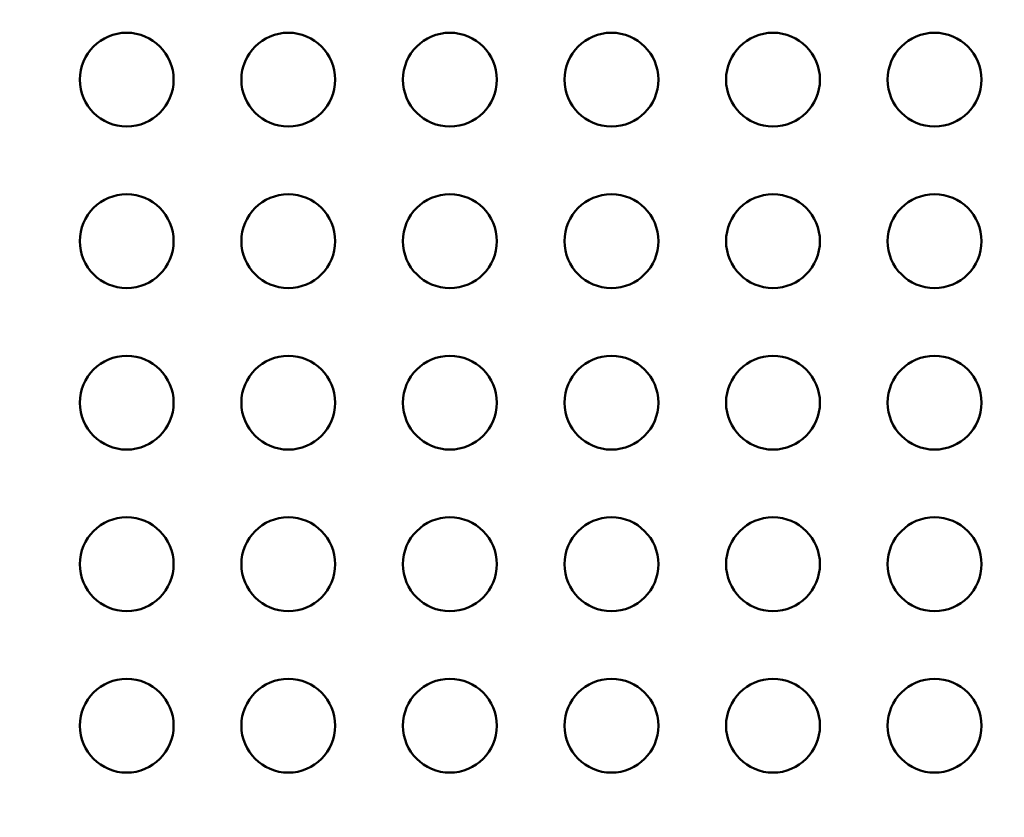
# Model space of a CAD drawing. Units: millimetres. Extents: x 0 to 17494, y 0 to 25265.
# Drawn here: x 7979 to 8294, y 22403 to 22658 of the extents above; entities that cross this region are included whole.
import ezdxf

# ---------------------------------------------------------------- set-up
doc = ezdxf.new("R2010")
doc.units = ezdxf.units.MM
doc.layers.add('MD_Visible', color=7, linetype='Continuous', lineweight=50)
doc.styles.get("Standard").update_dxf_attribs({"font": 'arial.ttf'})
doc.dimstyles.new('OLCU', dxfattribs={"dimtxt": 300, "dimasz": 150, "dimexe": 0.18, "dimexo": 0.0625, "dimgap": 50, "dimtad": 1, "dimdec": 0, "dimlfac": 0.1, "dimrnd": 5, "dimzin": 0, "dimdsep": 46, "dimtxsty": 'Standard', "dimcen": 0.09, "dimse1": 1, "dimse2": 1, "dimadec": 0, "dimazin": 0, "dimtfac": 1, "dimtdec": 0, "dimtofl": 0, "dimtmove": 0, "dimatfit": 3, "dimfxl": 1, "dimtolj": 1, "dimtzin": 0, "dimarcsym": 0})

# ---------------------------------------------------------------- blocks, each defined once
blk = doc.blocks.new('CustomObjectsInViewport6_0')
at = {"layer": 'MD_Visible', "extrusion": (0, 0, -1)}
for centre in [(-4834.38, 7455.8), (-4886.03, 7455.8), (-4937.67, 7455.8), (-4989.32, 7455.8), (-5040.96, 7455.8), (-5092.6, 7455.8), (-4834.38, 7404.16), (-4886.03, 7404.16), (-4937.67, 7404.16), (-4989.32, 7404.16), (-5040.96, 7404.16), (-5092.6, 7404.16), (-4834.38, 7352.51), (-4886.03, 7352.51), (-4937.67, 7352.51), (-4989.32, 7352.51), (-5040.96, 7352.51), (-5092.6, 7352.51), (-4834.38, 7300.87), (-4886.03, 7300.87), (-4937.67, 7300.87), (-4989.32, 7300.87), (-5040.96, 7300.87), (-5092.6, 7300.87), (-4834.38, 7249.23), (-4886.03, 7249.23), (-4937.67, 7249.23), (-4989.32, 7249.23), (-5040.96, 7249.23), (-5092.6, 7249.23)]:
    blk.add_circle(centre, 15, dxfattribs=at)
blk = doc.blocks.new('*D27')
at = {"color": 0, "lineweight": -2, "transparency": 16777216}
blk.add_line((6599.96, 24241.95), (6599.96, 19753.67), dxfattribs=at)
at = {"color": 0, "transparency": 16777216}
for points in [[(6574.96, 24241.95), (6624.96, 24241.95), (6599.96, 24391.95)], [(6574.96, 19753.67), (6624.96, 19753.67), (6599.96, 19603.67)]]:
    blk.add_solid(points, dxfattribs=at)
at = {"layer": 'Defpoints', "color": 0, "transparency": 16777216}
for p in [(8861.8, 24391.95), (6599.96, 19603.67), (9917.84, 19603.67)]:
    blk.add_point(p, dxfattribs=at)
at = {"color": 0, "transparency": 16777216, "insert": (6396.79, 21997.81), "char_height": 300, "attachment_point": 5, "rotation": 90}
blk.add_mtext('\\A1;480', dxfattribs=at)

msp = doc.modelspace()

# ---------------------------------------------------------------- block references
at = {"layer": 'MD_Visible'}
msp.add_blockref('CustomObjectsInViewport6_0', (3179.11, 15182.83), dxfattribs=at)

# ---------------------------------------------------------------- dimensions: what is measured, and where the dimension line sits
dim = msp.add_linear_dim(base=(6599.96, 19603.67), p1=(8861.8, 24391.95), p2=(9917.84, 19603.67), angle=90, dimstyle='OLCU')
dim.commit()
dim.dimension.update_dxf_attribs({"geometry": '*D27', "text_midpoint": (6396.79, 21997.81)})

doc.saveas('drawing.dxf')
